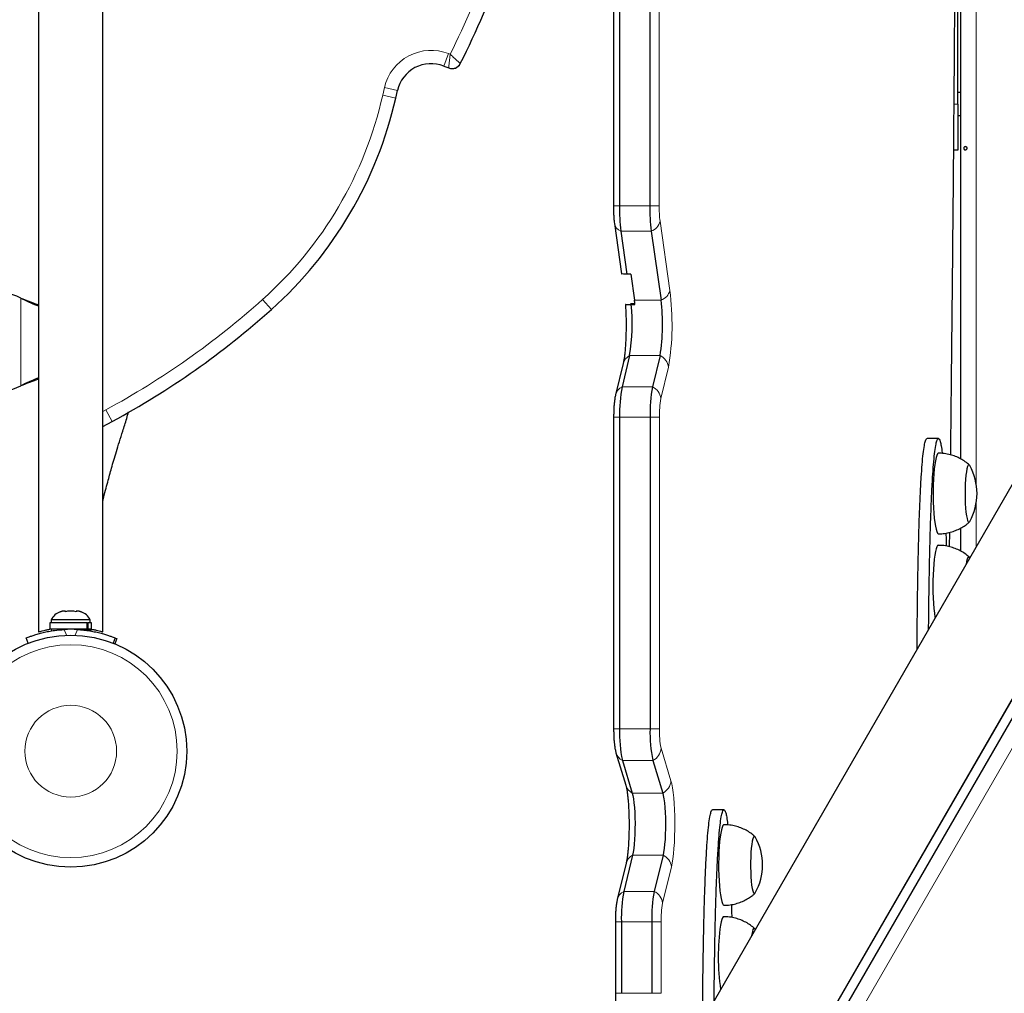
# Model space of a CAD drawing. Extents: x -56 to 429, y -9 to 381.
# Drawn here: x 253 to 269, y 105 to 121 of the extents above; entities that cross this region are included whole.
import ezdxf

# ---------------------------------------------------------------- set-up
doc = ezdxf.new("R2010")
doc.units = 0
doc.header["$LTSCALE"] = 0.125
doc.header["$MEASUREMENT"] = 0
doc.layers.add('CONTOUR', color=7, linetype='CONTINUOUS')

msp = doc.modelspace()

# ---------------------------------------------------------------- linework, layer by layer
at = {"layer": 'CONTOUR', "lineweight": 25}
for p, q in [((253.51035, 124.90316), (253.51035, 110.86817)), ((254.56035, 110.86841), (254.56035, 124.90316)), ((262.87496, 123.85723), (262.87496, 117.80904)), ((262.97232, 123.85723), (262.97232, 117.80904)), ((263.46789, 123.85723), (263.46789, 117.80904)), ((268.53535, 113.68271), (268.53535, 122.27412)), ((268.48535, 119.46566), (268.48535, 122.10101)), ((260.11191, 120.08643), (260.19253, 120.05469)), ((259.3289, 119.56199), (259.35726, 119.68723)), ((268.53535, 119.65316), (268.48535, 119.65316)), ((268.48535, 119.46566), (268.48535, 118.71566)), ((268.48535, 119.27816), (268.53535, 119.27816)), ((268.48535, 118.71566), (268.41866, 118.71566)), ((271.93722, 117.71612), (257.23754, 92.25552)), ((262.89196, 117.52153), (263.0085, 116.69891)), ((262.99594, 117.39863), (263.09528, 116.69741)), ((263.49151, 117.39863), (263.65095, 116.27324)), ((263.15723, 116.69741), (263.09528, 116.69741)), ((263.15723, 116.69741), (263.21732, 116.27324)), ((253.22285, 116.30633), (253.25281, 116.29385)), ((253.22285, 116.30633), (253.24682, 116.29385)), ((263.22418, 116.21567), (263.15172, 116.20957)), ((263.16397, 116.2011), (263.22534, 116.20592)), ((263.16397, 116.2011), (263.22534, 116.20592)), ((263.16397, 116.2011), (263.22592, 116.2011)), ((272.98637, 116.0393), (263.25355, 99.18103)), ((272.96964, 116.0154), (263.25942, 99.19629)), ((263.1399, 115.36837), (263.01554, 114.86042)), ((263.63548, 115.36837), (263.51111, 114.86042)), ((263.03468, 115.23751), (262.91031, 114.72956)), ((253.25281, 114.88746), (253.22285, 114.87498)), ((253.24682, 114.88746), (253.22285, 114.87498)), ((262.8791, 114.36597), (262.8791, 109.28792)), ((262.97646, 114.36597), (262.97646, 109.28792)), ((263.47203, 114.36597), (263.47203, 109.28792)), ((254.56035, 114.21523), (254.71307, 114.29581)), ((268.17058, 114.01911), (267.98474, 114.01911)), ((268.35167, 112.25377), (268.35455, 112.4901)), ((268.53535, 112.181), (268.53535, 112.56101)), ((253.86335, 111.19413), (253.896, 111.20278)), ((253.896, 111.20278), (253.86335, 111.19413)), ((253.94935, 111.20278), (253.896, 111.20278)), ((253.94935, 111.19413), (253.94935, 111.20278)), ((253.982, 111.20278), (253.94935, 111.19413)), ((254.08871, 111.20278), (253.982, 111.20278)), ((254.12135, 111.19413), (254.08871, 111.20278)), ((254.12135, 111.20278), (254.12135, 111.19413)), ((254.17471, 111.20278), (254.12135, 111.20278)), ((254.20735, 111.19413), (254.17471, 111.20278)), ((254.17471, 111.20278), (254.20735, 111.19413)), ((253.69463, 111.01528), (253.69463, 110.90941)), ((254.30407, 111.01528), (253.69463, 111.01528)), ((253.7166, 111.06218), (253.7166, 111.01528)), ((254.3541, 111.06218), (253.7166, 111.06218)), ((254.30407, 110.90941), (254.30407, 111.01528)), ((254.30407, 111.01528), (254.31475, 111.01528)), ((254.31475, 111.01528), (254.31475, 110.90941)), ((254.37608, 111.01528), (254.31475, 111.01528)), ((254.3541, 111.01528), (254.3541, 111.06218)), ((254.37608, 110.90941), (254.37608, 111.01528)), ((254.30407, 110.90941), (253.69463, 110.90941)), ((253.84785, 110.90941), (253.84785, 110.89878)), ((254.22285, 110.89983), (254.22285, 110.90941)), ((254.22285, 110.90316), (254.37608, 110.90316)), ((254.30407, 110.90941), (254.31475, 110.90941)), ((254.37608, 110.90941), (254.31475, 110.90941)), ((253.34328, 110.68276), (253.30879, 110.76802)), ((254.76191, 110.76802), (254.72743, 110.68276)), ((254.78535, 110.75721), (254.75135, 110.67315)), ((269.77493, 110.16767), (266.25564, 104.07189)), ((262.91746, 108.89815), (263.07866, 108.36789)), ((263.02125, 108.77245), (263.18245, 108.2422)), ((263.51683, 108.77245), (263.67802, 108.2422)), ((264.67652, 107.96956), (264.49068, 107.96956)), ((263.18817, 107.22961), (263.04359, 106.63906)), ((263.68374, 107.22961), (263.53916, 106.63906)), ((263.08294, 107.09875), (262.93836, 106.50819)), ((262.90714, 106.1446), (262.90714, 104.97913)), ((263.0045, 106.1446), (263.0045, 104.97913)), ((263.50007, 106.1446), (263.50007, 104.97913)), ((265.12997, 105.94002), (265.1268, 105.92012))]:
    msp.add_line(p, q, dxfattribs=at)
at = {"layer": 'CONTOUR', "lineweight": 18}
for p, q in [((263.62054, 123.85723), (263.62054, 117.80904)), ((268.78585, 122.463), (268.78585, 113.2736)), ((260.11191, 120.08643), (260.19121, 120.28789)), ((260.19121, 120.28789), (260.21538, 120.27837)), ((259.11774, 119.6098), (259.14609, 119.73505)), ((259.35726, 119.68723), (259.14609, 119.73505)), ((259.3289, 119.56199), (259.11774, 119.6098)), ((268.4248, 119.46566), (268.48535, 119.46566)), ((262.87496, 117.80904), (262.97232, 117.80904)), ((262.97232, 117.80904), (263.46789, 117.80904)), ((263.46789, 117.80904), (263.62054, 117.80904)), ((263.63506, 117.5566), (263.7945, 116.43121)), ((262.99594, 117.39863), (263.49151, 117.39863)), ((253.22285, 114.87498), (253.22285, 116.30633)), ((253.24682, 116.29385), (253.25281, 116.29385)), ((257.30345, 116.1198), (257.15911, 116.28117)), ((263.21732, 116.27324), (263.65095, 116.27324)), ((263.1399, 115.36837), (263.63548, 115.36837)), ((263.77308, 115.17806), (263.64871, 114.67011)), ((253.24682, 114.88746), (253.25281, 114.88746)), ((263.01554, 114.86042), (263.51111, 114.86042)), ((254.56035, 114.45952), (254.60979, 114.4861)), ((254.71307, 114.29581), (254.60979, 114.4861)), ((262.8791, 114.36597), (262.97646, 114.36597)), ((262.97646, 114.36597), (263.47203, 114.36597)), ((263.47203, 114.36597), (263.62467, 114.36597)), ((263.62467, 114.36597), (263.62467, 109.28792)), ((268.78585, 112.97022), (268.78585, 112.25779)), ((268.34964, 112.25391), (268.35251, 112.48869)), ((253.72235, 110.88331), (253.72235, 110.90941)), ((253.92702, 110.90638), (253.96491, 110.81271)), ((254.10579, 110.81271), (254.14368, 110.90638)), ((269.92535, 109.9333), (266.3964, 103.82077)), ((262.8791, 109.28792), (262.97646, 109.28792)), ((262.97646, 109.28792), (263.47203, 109.28792)), ((263.47203, 109.28792), (263.62467, 109.28792)), ((263.65223, 108.97086), (263.81342, 108.4406)), ((263.02125, 108.77245), (263.51683, 108.77245)), ((263.18245, 108.2422), (263.67802, 108.2422)), ((263.18817, 107.22961), (263.68374, 107.22961)), ((263.82134, 107.0393), (263.67676, 106.44874)), ((263.04359, 106.63906), (263.53916, 106.63906)), ((262.90714, 106.1446), (263.0045, 106.1446)), ((263.0045, 106.1446), (263.50007, 106.1446)), ((263.50007, 106.1446), (263.65272, 106.1446)), ((263.65272, 106.1446), (263.65272, 104.97913)), ((262.90714, 104.97913), (263.0045, 104.97913)), ((263.0045, 104.97913), (263.50007, 104.97913)), ((263.50007, 104.97913), (263.65272, 104.97913))]:
    msp.add_line(p, q, dxfattribs=at)
at = {"layer": 'CONTOUR', "lineweight": 18, "flags": 128}
for points in [[(268.36736, 113.75022), (268.37908, 114.80826), (268.39306, 116.15704), (268.40596, 117.50643), (268.41778, 118.85638), (268.42852, 120.20684), (268.43818, 121.55776)], [(263.81342, 108.4406), (263.82623, 108.39019), (263.83798, 108.32686), (263.84845, 108.25183), (263.85743, 108.16656), (263.86474, 108.07272), (263.87026, 107.97212), (263.87386, 107.86673), (263.87548, 107.75858), (263.87509, 107.64979), (263.87269, 107.54248), (263.86833, 107.43871), (263.8621, 107.34052), (263.85411, 107.24982), (263.84453, 107.16836), (263.83354, 107.09772), (263.82134, 107.0393)]]:
    msp.add_lwpolyline(points, dxfattribs=at)
at = {"layer": 'CONTOUR', "lineweight": 25, "flags": 128}
for points in [[(268.17035, 113.77816), (268.16729, 113.77775), (268.15464, 113.76741), (268.14233, 113.7433), (268.13061, 113.70595), (268.11974, 113.65616), (268.10995, 113.59497), (268.10145, 113.52371), (268.09442, 113.44388)], [(268.68045, 113.57772), (268.67607, 113.58439), (268.66525, 113.59063), (268.65445, 113.58263), (268.644, 113.56063), (268.63422, 113.5253), (268.6254, 113.47772), (268.61781, 113.41932), (268.61169, 113.35189), (268.60721, 113.27746), (268.60451, 113.19832), (268.60368, 113.11685), (268.60474, 113.03553), (268.60767, 112.95684), (268.61236, 112.88316), (268.61868, 112.81674), (268.62643, 112.75959), (268.63538, 112.71345), (268.64527, 112.67972), (268.65578, 112.65943), (268.6666, 112.65319), (268.67739, 112.66118), (268.68045, 112.6661)], [(268.68045, 113.57772), (268.67607, 113.58439), (268.66525, 113.59063), (268.65445, 113.58263), (268.644, 113.56063), (268.63422, 113.5253), (268.6254, 113.47772), (268.61781, 113.41932), (268.61169, 113.35189)], [(268.09442, 113.44388), (268.089, 113.35719), (268.08532, 113.26548), (268.08345, 113.17071), (268.08343, 113.07491), (268.08527, 112.9801), (268.08892, 112.88832), (268.0943, 112.80152), (268.1013, 112.72154), (268.10978, 112.6501), (268.11955, 112.58871), (268.1304, 112.53869), (268.1421, 112.5011), (268.1544, 112.47674), (268.16705, 112.46613), (268.17038, 112.46566)], [(268.61169, 113.35189), (268.60721, 113.27746), (268.60451, 113.19832), (268.60368, 113.11685), (268.60474, 113.03553), (268.60767, 112.95684), (268.61236, 112.88316), (268.61868, 112.81674), (268.62643, 112.75959), (268.63538, 112.71345), (268.64527, 112.67972), (268.65578, 112.65943), (268.6666, 112.65319), (268.67739, 112.66118), (268.68045, 112.6661)], [(268.16674, 112.27841), (268.15537, 112.27283), (268.14291, 112.25346), (268.13096, 112.22064), (268.11977, 112.17506), (268.10958, 112.1177), (268.10061, 112.04977), (268.09304, 111.97273), (268.08705, 111.88822), (268.08276, 111.79804), (268.08025, 111.70411), (268.07959, 111.60844), (268.08078, 111.51305), (268.08381, 111.42), (268.0886, 111.33125), (268.09505, 111.2487), (268.10304, 111.17411), (268.11238, 111.10907), (268.11474, 111.09539)], [(268.67681, 112.07797), (268.6693, 112.08792), (268.65846, 112.09002), (268.64773, 112.07791), (268.63744, 112.05195), (268.62791, 112.01294), (268.62085, 111.97201)], [(268.67925, 112.07315), (268.6693, 112.08792), (268.65846, 112.09002), (268.64773, 112.07791), (268.63744, 112.05195), (268.62791, 112.01294), (268.62085, 111.97201)], [(263.18245, 108.2422), (263.19296, 108.19979), (263.20246, 108.14533), (263.21068, 108.08022), (263.21742, 108.0061), (263.22252, 107.92486), (263.22583, 107.83855), (263.22729, 107.74937), (263.22685, 107.65958), (263.22452, 107.57146), (263.22036, 107.48725), (263.21447, 107.40908), (263.20702, 107.33894), (263.19817, 107.27861), (263.18817, 107.22961)], [(263.18245, 108.2422), (263.19296, 108.19979), (263.20246, 108.14533), (263.21068, 108.08022), (263.21742, 108.0061), (263.22252, 107.92486), (263.22583, 107.83855), (263.22729, 107.74937), (263.22685, 107.65958), (263.22452, 107.57146), (263.22036, 107.48725), (263.21447, 107.40908), (263.20702, 107.33894), (263.19817, 107.27861), (263.18817, 107.22961)], [(263.67802, 108.2422), (263.68854, 108.19979), (263.69803, 108.14533), (263.70625, 108.08022), (263.71299, 108.0061), (263.71809, 107.92486), (263.72141, 107.83855), (263.72286, 107.74937), (263.72242, 107.65958), (263.72009, 107.57146), (263.71593, 107.48725), (263.71004, 107.40908), (263.70259, 107.33894), (263.69375, 107.27861), (263.68374, 107.22961)], [(263.67802, 108.2422), (263.68854, 108.19979), (263.69803, 108.14533), (263.70625, 108.08022), (263.71299, 108.0061), (263.71809, 107.92486), (263.72141, 107.83855), (263.72286, 107.74937), (263.72242, 107.65958), (263.72009, 107.57146), (263.71593, 107.48725), (263.71004, 107.40908), (263.70259, 107.33894), (263.69375, 107.27861), (263.68374, 107.22961)], [(264.67633, 107.72627), (264.66999, 107.72455), (264.6574, 107.71067), (264.64522, 107.68313), (264.6337, 107.64252), (264.62308, 107.58971), (264.6136, 107.52583), (264.60546, 107.45223)], [(265.18639, 107.52583), (265.17796, 107.53652), (265.16711, 107.5374), (265.15641, 107.52409), (265.14617, 107.49697), (265.13672, 107.45689), (265.12833, 107.40505), (265.12127, 107.34302), (265.11574, 107.27271), (265.11192, 107.19624), (265.10992, 107.11593), (265.1098, 107.03422), (265.11157, 106.95361), (265.11517, 106.87653), (265.1205, 106.80533), (265.12738, 106.74217), (265.13561, 106.68898), (265.14495, 106.64736), (265.15511, 106.61858), (265.16577, 106.60353), (265.17662, 106.60264), (265.18639, 106.61421)], [(265.18639, 107.52583), (265.17796, 107.53652), (265.16711, 107.5374), (265.15641, 107.52409), (265.14617, 107.49697), (265.13672, 107.45689), (265.12833, 107.40505), (265.12127, 107.34302)], [(264.60546, 107.45223), (264.59882, 107.37048), (264.59384, 107.28233), (264.59061, 107.18965), (264.58921, 107.09443), (264.58967, 106.99869), (264.59197, 106.90446), (264.59607, 106.81377), (264.60188, 106.72853), (264.60928, 106.65058), (264.6181, 106.58156), (264.62816, 106.52295), (264.63925, 106.47601), (264.65113, 106.44172), (264.66355, 106.42083), (264.67624, 106.41377), (264.67633, 106.41377)], [(265.12127, 107.34302), (265.11574, 107.27271), (265.11192, 107.19624), (265.10992, 107.11593), (265.1098, 107.03422), (265.11157, 106.95361), (265.11517, 106.87653), (265.1205, 106.80533), (265.12738, 106.74217), (265.13561, 106.68898), (265.14495, 106.64736), (265.15511, 106.61858), (265.16577, 106.60353), (265.17662, 106.60264), (265.18639, 106.61421)], [(264.67269, 106.22652), (264.66591, 106.22455), (264.65333, 106.21019), (264.64116, 106.18218), (264.62967, 106.14113), (264.61909, 106.08791)], [(265.18275, 106.02608), (265.18124, 106.02866), (265.17048, 106.03872), (265.15964, 106.03454), (265.14906, 106.01626), (265.13907, 105.98443), (265.12997, 105.94002), (265.1268, 105.92012)], [(265.18519, 106.02127), (265.18124, 106.02866), (265.17048, 106.03872), (265.15964, 106.03454), (265.14906, 106.01626), (265.13907, 105.98443), (265.12997, 105.94002)]]:
    msp.add_lwpolyline(points, dxfattribs=at)
at = {"layer": 'CONTOUR', "lineweight": 25}
msp.add_circle((254.03535, 108.92403), 1.89, dxfattribs=at)
at = {"layer": 'CONTOUR', "lineweight": 18}
for radius in [1.73415, 0.74728]:
    msp.add_circle((254.03535, 108.92403), radius, dxfattribs=at)
for centre, radius, start, end in [((248.19785, 126.29998), 13.44175, 333.385982, 340.619318), ((259.90587, 119.56302), 0.77901, 68.51327, 167.242468), ((252.9284, 121.01116), 6.34599, 311.810825, 347.242468), ((265.53593, 117.79261), 1.91547, 179.508457, 187.077548), ((263.05602, 117.55489), 0.16741, 191.488064, 248.968593), ((263.42617, 117.60222), 0.21381, 287.793073, 347.680277), ((248.19785, 126.29998), 13.44175, 298.490721, 311.810825), ((263.58561, 116.47683), 0.21381, 287.793073, 347.680277), ((259.54952, 115.87702), 4.281, 350.603218, 7.437969), ((263.23266, 115.18605), 0.20456, 116.964482, 165.429847), ((263.53726, 115.15247), 0.2372, 6.193801, 65.540218), ((263.10823, 114.67818), 0.20446, 116.958658, 165.824261), ((263.4129, 114.64452), 0.2372, 6.193801, 65.540218), ((265.1274, 114.40021), 1.50312, 169.655918, 181.305335), ((264.98344, 109.24627), 1.35941, 178.244193, 191.688869), ((263.40963, 108.99102), 0.24344, 296.126568, 355.250037), ((263.12312, 108.96225), 0.2154, 196.804921, 241.776206), ((263.57082, 108.46076), 0.24344, 296.126568, 355.250037), ((263.28437, 108.43207), 0.2155, 197.325641, 241.771476), ((263.28093, 107.04729), 0.20456, 116.964482, 165.429847), ((263.58553, 107.0137), 0.2372, 6.193801, 65.540218), ((263.13628, 106.45681), 0.20446, 116.958658, 165.824261), ((263.44095, 106.42315), 0.2372, 6.193801, 65.540218), ((265.15545, 106.17884), 1.50312, 169.655918, 181.305335)]:
    msp.add_arc(centre, radius, start, end, dxfattribs=at)
at = {"layer": 'CONTOUR', "lineweight": 25}
for centre, radius, start, end in [((248.19785, 126.29998), 13.65826, 333.128018, 340.619318), ((259.90587, 119.56302), 0.5625, 68.51327, 167.242468), ((260.24747, 120.19427), 0.15, 248.51327, 333.128018), ((252.9284, 121.01116), 6.5625, 311.810825, 347.242468), ((266.08628, 117.78233), 3.11407, 179.508457, 187.077548), ((266.58185, 117.78233), 3.11407, 179.508457, 187.077548), ((252.86535, 115.59066), 0.8, 63.456637, 296.543363), ((260.08826, 115.87328), 3.09313, 350.605229, 6.083665), ((261.45703, 116.02685), 1.77745, 5.625839, 7.968044), ((260.54213, 115.87382), 3.13437, 350.719966, 7.321221), ((248.19785, 126.29998), 13.65826, 298.490721, 311.810825), ((265.41953, 114.42164), 2.4437, 169.655918, 181.305335), ((265.9151, 114.42164), 2.4437, 169.655918, 181.305335), ((267.85675, 113.12191), 0.94141, 331.041218, 28.958782), ((253.94639, 110.9542), 0.2539, 108.512587, 154.829342), ((254.12431, 110.9542), 0.2539, 25.170658, 71.773154), ((254.03535, 108.97191), 1.9375, 86.794751, 93.205249), ((265.18548, 109.22021), 2.21006, 178.244193, 191.688869), ((265.68106, 109.22021), 2.21006, 178.244193, 191.688869), ((264.36269, 107.07002), 0.94141, 331.041218, 28.958782), ((265.44757, 106.20027), 2.4437, 169.655918, 181.305335), ((265.94314, 106.20027), 2.4437, 169.655918, 181.305335), ((268.35451, 105.57141), 3.77096, 172.127496, 188.047337)]:
    msp.add_arc(centre, radius, start, end, dxfattribs=at)
for points, knots in [([(268.36942, 113.74987), (268.37404, 114.15663), (268.38495, 115.11877), (268.40025, 116.63746), (268.41557, 118.30568), (268.42907, 119.94521), (268.43668, 121.02895), (268.44039, 121.55607)], [0, 0, 0, 0, 0.1565148, 0.3702177, 0.58392054, 0.79762334, 1, 1, 1, 1]), ([(268.63209, 118.74992), (268.63154, 118.75338), (268.63046, 118.76028), (268.62558, 118.76906), (268.61906, 118.77538), (268.61154, 118.7785), (268.60405, 118.77805), (268.5974, 118.77414), (268.59219, 118.76718), (268.58885, 118.75792), (268.58764, 118.74741), (268.58864, 118.73688), (268.59176, 118.72749), (268.5968, 118.72024), (268.60337, 118.71598), (268.61083, 118.71521), (268.61834, 118.71798), (268.62502, 118.72398), (268.62994, 118.73256), (268.63228, 118.74169), (268.63214, 118.74757), (268.63209, 118.74992)], [0, 0, 0, 0, 0.05350078, 0.10699034, 0.16074117, 0.2145264, 0.26795903, 0.3212032, 0.37470967, 0.42852776, 0.48222042, 0.53554069, 0.58882496, 0.64246286, 0.69629504, 0.7498604, 0.80311717, 0.85649814, 0.91024458, 0.9640337, 1, 1, 1, 1]), ([(262.87496, 117.80904), (262.87501, 117.79649), (262.87516, 117.75997), (262.87678, 117.6999), (262.88047, 117.63121), (262.88549, 117.57132), (262.88999, 117.53671), (262.89196, 117.52153)], [0, 0, 0, 0, 0.11990849, 0.34897552, 0.57998676, 0.81575135, 1, 1, 1, 1]), ([(263.09528, 116.69741), (263.07509, 116.69759), (263.02798, 116.69801), (263.00705, 116.69865), (263.01008, 116.69906), (263.01065, 116.69913)], [0, 0, 0, 0, 0.37906039, 0.8845303, 1, 1, 1, 1]), ([(253.24682, 116.29385), (253.29254, 116.27068), (253.3807, 116.22602), (253.46822, 116.19279), (253.51035, 116.17679)], [0, 0, 0, 0, 0.518633273, 1, 1, 1, 1]), ([(253.25281, 116.29385), (253.3102, 116.27033), (253.39699, 116.23477), (253.48167, 116.20865), (253.51035, 116.1998)], [0, 0, 0, 0, 0.661229266, 1, 1, 1, 1]), ([(263.07069, 116.20224), (263.07084, 116.20025), (263.07303, 116.17224), (263.07609, 116.11222), (263.0796, 116.02337), (263.08148, 115.93046), (263.08183, 115.83621), (263.08059, 115.74228), (263.0778, 115.65059), (263.07354, 115.56297), (263.06792, 115.48122), (263.06115, 115.40716), (263.05351, 115.3425), (263.04575, 115.29116), (263.03926, 115.25702), (263.03591, 115.24276), (263.03468, 115.23751)], [0, 0, 0, 0, 0.00613308, 0.08659587, 0.16791694, 0.24976031, 0.3318866, 0.41410681, 0.49620751, 0.57799263, 0.65923252, 0.73961013, 0.8186562, 0.89564832, 0.96155297, 1, 1, 1, 1]), ([(263.07503, 116.20267), (263.07472, 116.20251), (263.07389, 116.20207), (263.10681, 116.20152), (263.14716, 116.20122), (263.16397, 116.2011)], [0, 0, 0, 0, 0.26267638, 0.69275096, 1, 1, 1, 1]), ([(253.51035, 115.00508), (253.4725, 114.99034), (253.38539, 114.95642), (253.29687, 114.91237), (253.24682, 114.88746)], [0, 0, 0, 0, 0.43455765, 1, 1, 1, 1]), ([(253.51035, 114.98275), (253.50497, 114.98109), (253.46281, 114.96804), (253.37651, 114.93626), (253.29572, 114.90439), (253.25281, 114.88746)], [0, 0, 0, 0, 0.06420179, 0.50288868, 1, 1, 1, 1]), ([(262.91031, 114.72956), (262.9081, 114.71987), (262.90158, 114.69125), (262.89412, 114.64243), (262.88721, 114.5781), (262.88252, 114.50992), (262.87962, 114.43809), (262.87927, 114.38975), (262.8791, 114.36597)], [0, 0, 0, 0, 0.099704651, 0.294463195, 0.470405249, 0.654242655, 0.829909249, 1, 1, 1, 1]), ([(254.56035, 113.00771), (254.56139, 113.01222), (254.5745, 113.06883), (254.60112, 113.16979), (254.63735, 113.30509), (254.6689, 113.42174), (254.70044, 113.53855), (254.7374, 113.66804), (254.78028, 113.81095), (254.83013, 113.96992), (254.88706, 114.14666), (254.93781, 114.30917), (254.9681, 114.41459), (254.97857, 114.45103)], [0, 0, 0, 0, 0.00907587, 0.11416125, 0.20706867, 0.28866863, 0.369838, 0.45635696, 0.55321323, 0.66184028, 0.78361912, 0.92520998, 1, 1, 1, 1]), ([(267.82215, 110.58861), (267.82233, 110.62701), (267.82281, 110.72891), (267.82406, 110.9075), (267.82626, 111.13957), (267.82959, 111.41224), (267.8343, 111.7201), (267.84066, 112.05151), (267.84897, 112.39665), (267.85951, 112.7424), (267.87258, 113.07532), (267.88736, 113.36023), (267.90347, 113.59149), (267.92014, 113.76827), (267.93842, 113.90187), (267.95797, 113.9838), (267.97359, 114.02129), (267.98251, 114.01539), (267.9847, 114.01394)], [0, 0, 0, 0, 0.02981793, 0.079134088, 0.138789129, 0.21038618, 0.291623793, 0.379287294, 0.47022526, 0.563791361, 0.654468185, 0.739451856, 0.800785059, 0.856652183, 0.907273602, 0.947834953, 0.987214906, 1, 1, 1, 1]), ([(268.01007, 110.91409), (268.01069, 110.98414), (268.01214, 111.14623), (268.01544, 111.41223), (268.02014, 111.7201), (268.0265, 112.05151), (268.03481, 112.39665), (268.04535, 112.7424), (268.05842, 113.07531), (268.0732, 113.36026), (268.08931, 113.59142), (268.10598, 113.7685), (268.12425, 113.90115), (268.14382, 113.9859), (268.16395, 114.02456), (268.18319, 114.01643), (268.2006, 113.97207), (268.21609, 113.89634), (268.22613, 113.82528), (268.23054, 113.77851), (268.23091, 113.7746)], [0, 0, 0, 0, 0.05170633, 0.11965085, 0.19674412, 0.27993545, 0.36623421, 0.45502703, 0.54107797, 0.62172619, 0.67993047, 0.73294753, 0.78098649, 0.8194786, 0.85684958, 0.89462932, 0.9246448, 0.95777069, 0.99646627, 1, 1, 1, 1]), ([(268.67376, 113.58523), (268.66349, 113.59469), (268.63115, 113.6245), (268.56923, 113.66619), (268.48929, 113.70955), (268.4038, 113.743), (268.31138, 113.76632), (268.23284, 113.77804), (268.18456, 113.77692), (268.17037, 113.77658)], [0, 0, 0, 0, 0.07598164, 0.23936048, 0.40439225, 0.57051549, 0.73735447, 0.92278276, 1, 1, 1, 1]), ([(268.17037, 112.46726), (268.18789, 112.46703), (268.23734, 112.46638), (268.31719, 112.47867), (268.40724, 112.50196), (268.49131, 112.53533), (268.56832, 112.57714), (268.63, 112.61875), (268.66338, 112.64888), (268.67573, 112.66004)], [0, 0, 0, 0, 0.09483549, 0.2677849, 0.43548666, 0.5983033, 0.75640543, 0.90981073, 1, 1, 1, 1]), ([(268.29193, 112.47692), (268.29261, 112.45102), (268.29446, 112.38107), (268.29586, 112.31052), (268.29674, 112.2661)], [0, 0, 0, 0, 0.37026881, 1, 1, 1, 1]), ([(268.66978, 112.08578), (268.65963, 112.09514), (268.62739, 112.12485), (268.56559, 112.16644), (268.48565, 112.2098), (268.40016, 112.24325), (268.30774, 112.26658), (268.22919, 112.27829), (268.1809, 112.27717), (268.16669, 112.27683)], [0, 0, 0, 0, 0.075221519, 0.238722036, 0.403876727, 0.570123693, 0.737086936, 0.922653328, 1, 1, 1, 1]), ([(253.30879, 110.76802), (253.31033, 110.76865), (253.31346, 110.76992), (253.33875, 110.77996), (253.37906, 110.7951), (253.43431, 110.81422), (253.50391, 110.83564), (253.58454, 110.85695), (253.67539, 110.87639), (253.78885, 110.89545), (253.87533, 110.90229), (253.92702, 110.90638)], [0, 0, 0, 0, 0.1046308, 0.21229052, 0.31692305, 0.42461393, 0.52873339, 0.6359768, 0.73828824, 0.84359296, 1, 1, 1, 1]), ([(253.51035, 110.86817), (253.51169, 110.86855), (253.51442, 110.86933), (253.53638, 110.87537), (253.57075, 110.88432), (253.61843, 110.89539), (253.66127, 110.90471), (253.69059, 110.90957), (253.69687, 110.9106)], [0, 0, 0, 0, 0.18661099, 0.37876571, 0.56534083, 0.7570957, 0.94801891, 1, 1, 1, 1]), ([(254.14368, 110.90638), (254.17811, 110.90391), (254.24793, 110.89891), (254.34906, 110.88465), (254.44505, 110.86639), (254.53054, 110.84566), (254.60489, 110.82426), (254.66568, 110.8043), (254.7128, 110.78729), (254.75238, 110.77194), (254.75832, 110.76949), (254.76191, 110.76802)], [0, 0, 0, 0, 0.10435176, 0.21161938, 0.31601402, 0.42360407, 0.52535367, 0.63000006, 0.73279438, 0.83847833, 1, 1, 1, 1]), ([(254.37608, 110.91022), (254.38206, 110.90922), (254.41114, 110.90437), (254.4543, 110.89494), (254.50266, 110.88366), (254.53709, 110.87463), (254.55736, 110.86902), (254.55885, 110.8686), (254.55951, 110.86841)], [0, 0, 0, 0, 0.050119835, 0.243653546, 0.44271584, 0.63728385, 0.837843687, 1, 1, 1, 1]), ([(254.76137, 110.76668), (254.76319, 110.76599), (254.77342, 110.76208), (254.78201, 110.75853), (254.78423, 110.75765), (254.78535, 110.75721)], [0, 0, 0, 0, 0.09632659, 0.54449169, 1, 1, 1, 1]), ([(262.8791, 109.28792), (262.87915, 109.27537), (262.8793, 109.23885), (262.88092, 109.17879), (262.88459, 109.11003), (262.89018, 109.04474), (262.89825, 108.98231), (262.90694, 108.93528), (262.91501, 108.90681), (262.91746, 108.89815)], [0, 0, 0, 0, 0.08241886, 0.23986762, 0.39865272, 0.56070504, 0.73003533, 0.91781464, 1, 1, 1, 1]), ([(263.07866, 108.36789), (263.07967, 108.36438), (263.08214, 108.35586), (263.08782, 108.33131), (263.09477, 108.29376), (263.10218, 108.24381), (263.10941, 108.18242), (263.11599, 108.11094), (263.12157, 108.03114), (263.12589, 107.94487), (263.12878, 107.85399), (263.13016, 107.76039), (263.12995, 107.66592), (263.12817, 107.57246), (263.12485, 107.48187), (263.1201, 107.39598), (263.11405, 107.31658), (263.10694, 107.24547), (263.09909, 107.18441), (263.09134, 107.13727), (263.0859, 107.11105), (263.08343, 107.10075), (263.08294, 107.09875)], [0, 0, 0, 0, 0.02899937, 0.07043303, 0.11604124, 0.16553658, 0.21782498, 0.27200941, 0.32743567, 0.38366077, 0.44038862, 0.49741514, 0.55458947, 0.61178255, 0.66884236, 0.72563301, 0.78197833, 0.83762837, 0.89220693, 0.9451315, 0.98931451, 1, 1, 1, 1]), ([(264.32808, 104.53671), (264.32827, 104.57589), (264.32875, 104.67857), (264.33, 104.85795), (264.33221, 105.09002), (264.33553, 105.36269), (264.34024, 105.67055), (264.34661, 106.00196), (264.35491, 106.3471), (264.36545, 106.69285), (264.37852, 107.02577), (264.39331, 107.31068), (264.40942, 107.54194), (264.42608, 107.71872), (264.44436, 107.85232), (264.46391, 107.93426), (264.47953, 107.97174), (264.48845, 107.96584), (264.49064, 107.9644)], [0, 0, 0, 0, 0.03040916, 0.07969527, 0.13931396, 0.21086738, 0.29205548, 0.37966556, 0.47054811, 0.56405719, 0.65467875, 0.73961064, 0.80090646, 0.85673954, 0.90733011, 0.94786674, 0.9872227, 1, 1, 1, 1]), ([(264.51599, 104.86217), (264.51662, 104.933), (264.51808, 105.09589), (264.52138, 105.36268), (264.52608, 105.67055), (264.53245, 106.00196), (264.54075, 106.3471), (264.55129, 106.69285), (264.56436, 107.02576), (264.57915, 107.31071), (264.59526, 107.54187), (264.61193, 107.71895), (264.6302, 107.8516), (264.64976, 107.93635), (264.6699, 107.97501), (264.68913, 107.96688), (264.70654, 107.92252), (264.72203, 107.84682), (264.73216, 107.77499), (264.73663, 107.72739), (264.73707, 107.72268)], [0, 0, 0, 0, 0.0522228, 0.12007921, 0.19707249, 0.28015594, 0.36634278, 0.45502044, 0.54095978, 0.62150341, 0.67963221, 0.73258051, 0.78055717, 0.81899936, 0.85632188, 0.89405262, 0.92402918, 0.9571121, 0.9957575, 1, 1, 1, 1]), ([(265.18041, 107.53271), (265.16991, 107.54239), (265.13734, 107.57243), (265.07518, 107.61431), (264.99524, 107.65766), (264.90974, 107.69112), (264.81733, 107.71444), (264.73878, 107.72616), (264.6905, 107.72503), (264.67631, 107.7247)], [0, 0, 0, 0, 0.077571354, 0.240668256, 0.405415248, 0.571251819, 0.737802899, 0.922911204, 1, 1, 1, 1]), ([(262.93836, 106.50819), (262.93615, 106.4985), (262.92962, 106.46988), (262.92217, 106.42107), (262.91525, 106.35674), (262.91057, 106.28856), (262.90767, 106.21672), (262.90732, 106.16838), (262.90714, 106.1446)], [0, 0, 0, 0, 0.09970465, 0.29446319, 0.47040525, 0.65424265, 0.82990925, 1, 1, 1, 1]), ([(264.67637, 106.41537), (264.69387, 106.41515), (264.74331, 106.4145), (264.82314, 106.42678), (264.91318, 106.45008), (264.99726, 106.48344), (265.07426, 106.52526), (265.13574, 106.56671), (265.16893, 106.59667), (265.1811, 106.60765)], [0, 0, 0, 0, 0.094877091, 0.268082941, 0.436033361, 0.599091418, 0.75742797, 0.911060736, 1, 1, 1, 1]), ([(264.79793, 106.42504), (264.79859, 106.39992), (264.80044, 106.32997), (264.80184, 106.25942), (264.80273, 106.21421)], [0, 0, 0, 0, 0.359189157, 1, 1, 1, 1]), ([(265.17505, 106.0345), (265.16511, 106.04366), (265.13309, 106.07315), (265.07153, 106.11455), (264.9916, 106.15792), (264.9061, 106.19137), (264.81368, 106.21469), (264.73514, 106.22641), (264.68686, 106.22528), (264.67267, 106.22495)], [0, 0, 0, 0, 0.07368922, 0.23747313, 0.40291407, 0.56944919, 0.73670182, 0.92258984, 1, 1, 1, 1]), ([(262.90714, 104.97913), (262.90719, 104.95101), (262.90733, 104.86943), (262.90883, 104.73466), (262.91221, 104.57604), (262.91726, 104.41974), (262.92393, 104.26667), (262.93221, 104.11766), (262.94206, 103.97354), (262.95344, 103.83509), (262.96632, 103.70291), (262.98072, 103.57796), (262.99537, 103.46761), (263.00587, 103.40329), (263.01055, 103.37467)], [0, 0, 0, 0, 0.04610074, 0.1337497, 0.22143331, 0.30916223, 0.39696626, 0.48488033, 0.57294754, 0.66122361, 0.74978359, 0.83873269, 0.92822464, 1, 1, 1, 1])]:
    msp.add_open_spline(points, degree=3, knots=knots, dxfattribs=at)
at = {"layer": 'CONTOUR', "lineweight": 18}
for points, knots in [([(260.19253, 120.05469), (260.19383, 120.06748), (260.19646, 120.09319), (260.20208, 120.14819), (260.20848, 120.21087), (260.21308, 120.25584), (260.21538, 120.27837)], [0, 0, 0, 0, 0.246841665, 0.496108744, 0.747457384, 1, 1, 1, 1]), ([(260.38127, 120.12647), (260.37167, 120.13526), (260.35243, 120.15288), (260.31138, 120.19047), (260.265, 120.23293), (260.23191, 120.26324), (260.21538, 120.27837)], [0, 0, 0, 0, 0.249617213, 0.499882787, 0.750210065, 1, 1, 1, 1])]:
    msp.add_open_spline(points, degree=3, knots=knots, dxfattribs=at)
at = {"layer": 'CONTOUR', "lineweight": 25}
msp.add_open_spline([(260.19253, 120.05469), (260.21045, 120.04977), (260.2463, 120.03994), (260.30188, 120.05118), (260.3509, 120.07971), (260.37115, 120.11088), (260.38127, 120.12647)], degree=3, dxfattribs=at)

doc.saveas('drawing.dxf')
